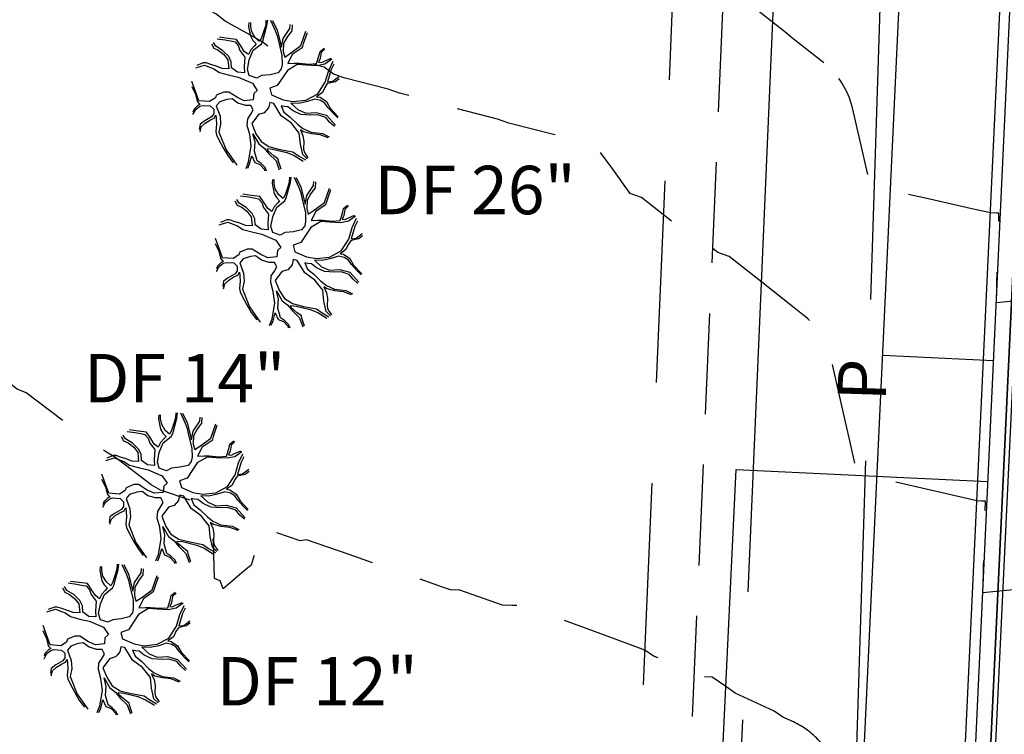
# Model space of a CAD drawing. Units: feet. Extents: x 1448 to 1656891, y 3248 to 275936.
# Drawn here: x 4030 to 4078, y 3706 to 3741 of the extents above; entities that cross this region are included whole.
import ezdxf
from ezdxf.enums import TextEntityAlignment as Align

# ---------------------------------------------------------------- set-up
doc = ezdxf.new("R2010")
doc.units = ezdxf.units.FT
doc.header["$LTSCALE"] = 40
doc.header["$MEASUREMENT"] = 0
for name, pattern in [('DASHED2', [0.375, 0.25, -0.125]), ('HIDDEN2', [0.1875, 0.125, -0.0625]), ('PHANTOM2', [31.75, 15.875, -3.175, 3.175, -3.175, 3.175, -3.175])]:
    doc.linetypes.add(name, pattern=pattern)
for name, color, linetype in [('84TH-CONT-MNR', 151, 'HIDDEN2'), ('BOUNDARY', 3, 'PHANTOM2'), ('EASEMENT', 40, 'DASHED2'), ('EG-REVISED-CONT-MNR', 151, 'HIDDEN2'), ('P-CURB-L', 171, 'CONTINUOUS'), ('P-SDMN-L', 171, 'CONTINUOUS'), ('P-SDSS-L', 171, 'CONTINUOUS'), ('P-WALK-L', 171, 'CONTINUOUS'), ('TREE-DF', 141, 'CONTINUOUS'), ('TRIAD-POWER-OH-L', 171, 'CONTINUOUS')]:
    doc.layers.add(name, color=color, linetype=linetype)
doc.styles.add('L40', font='simplex.shx', dxfattribs={"height": 1.6})
doc.styles.add('L80', font='simplex.shx', dxfattribs={"height": 3.2})

# ---------------------------------------------------------------- blocks, each defined once
blk = doc.blocks.new('T20')
at = {"layer": 'TREE-DF', "linetype": 'Continuous'}
for p, q in [((-0.0874, 0.4752), (-0.0894, 0.4487)), ((-0.076, 0.4487), (-0.076, 0.4752)), ((0.0039, 0.3528), (0.0306, 0.4548)), ((0.023, 0.4568), (0.0135, 0.4263)), ((0.0249, 0.4895), (0.023, 0.4568)), ((0.0306, 0.4548), (0.0364, 0.4894)), ((0.0556, 0.4885), (0.0858, 0.4222)), ((0.0687, 0.4874), (0.0992, 0.4242)), ((0.1829, 0.4344), (0.1848, 0.4609)), ((0.1962, 0.4589), (0.1944, 0.4201)), ((-0.0894, 0.4487), (-0.0836, 0.414)), ((-0.0836, 0.414), (-0.076, 0.3814)), ((-0.0684, 0.412), (-0.076, 0.4487)), ((-0.0455, 0.3732), (-0.0684, 0.412)), ((0.0135, 0.4263), (-0.0037, 0.3732)), ((0.0858, 0.4222), (0.0992, 0.3854)), ((0.0992, 0.4242), (0.1277, 0.312)), ((0.1391, 0.3691), (0.1829, 0.4344)), ((0.1944, 0.4201), (0.1658, 0.3814)), ((0.2553, 0.3222), (0.2877, 0.416)), ((0.2953, 0.4058), (0.2705, 0.3344)), ((-0.3349, 0.3344), (-0.3197, 0.3059)), ((-0.3064, 0.3181), (-0.3216, 0.3426)), ((-0.2969, 0.3671), (-0.2436, 0.3589)), ((-0.2245, 0.3691), (-0.2816, 0.3773)), ((-0.2436, 0.3589), (-0.1979, 0.3508)), ((-0.1693, 0.363), (-0.2245, 0.3691)), ((-0.1979, 0.3508), (-0.1788, 0.3467)), ((-0.1788, 0.3467), (-0.1579, 0.3222)), ((-0.1408, 0.3202), (-0.1693, 0.363)), ((-0.076, 0.3814), (-0.0608, 0.3549)), ((-0.0608, 0.3549), (-0.0399, 0.3344)), ((-0.0589, 0.2916), (-0.0056, 0.3344)), ((-0.0399, 0.3344), (-0.0513, 0.3202)), ((-0.017, 0.3487), (-0.0455, 0.3732)), ((-0.0037, 0.3732), (-0.017, 0.3487)), ((-0.0056, 0.3344), (0.0039, 0.3528)), ((0.0992, 0.3854), (0.1087, 0.3426)), ((0.1087, 0.3426), (0.1296, 0.2569)), ((0.1277, 0.312), (0.1391, 0.3691)), ((0.1411, 0.3385), (0.1391, 0.2835)), ((0.1658, 0.3814), (0.1411, 0.3385)), ((0.2705, 0.3344), (0.2629, 0.3079)), ((-0.3197, 0.3059), (-0.2893, 0.2916)), ((-0.2607, 0.2896), (-0.3064, 0.3181)), ((-0.2893, 0.2916), (-0.2531, 0.263)), ((-0.2207, 0.2508), (-0.2607, 0.2896)), ((-0.2531, 0.263), (-0.2264, 0.2283)), ((-0.1579, 0.3222), (-0.1465, 0.2896)), ((-0.1465, 0.2896), (-0.1141, 0.2467)), ((-0.1179, 0.2835), (-0.1408, 0.3202)), ((-0.0912, 0.263), (-0.1179, 0.2835)), ((-0.076, 0.2937), (-0.0912, 0.263)), ((-0.0855, 0.2283), (-0.0589, 0.2916)), ((-0.0513, 0.3202), (-0.076, 0.2937)), ((0.1391, 0.2835), (0.1487, 0.2467)), ((0.1487, 0.2467), (0.1867, 0.2712)), ((0.1982, 0.263), (0.1677, 0.2039)), ((0.1867, 0.2712), (0.2553, 0.3222)), ((0.2629, 0.3079), (0.1982, 0.263)), ((0.3733, 0.2528), (0.381, 0.2835)), ((0.381, 0.2835), (0.4076, 0.3059)), ((0.3886, 0.2773), (0.3828, 0.2365)), ((0.4133, 0.2997), (0.3886, 0.2773)), ((-0.3883, 0.208), (-0.4302, 0.1916)), ((-0.3693, 0.208), (-0.3883, 0.208)), ((-0.3388, 0.1978), (-0.3693, 0.208)), ((-0.3026, 0.1855), (-0.3388, 0.1978)), ((-0.2264, 0.2283), (-0.2207, 0.1692)), ((-0.2036, 0.2161), (-0.2207, 0.2508)), ((-0.2017, 0.1753), (-0.2036, 0.2161)), ((-0.1141, 0.2467), (-0.1179, 0.1814)), ((-0.097, 0.1651), (-0.0855, 0.2283)), ((0.1315, 0.1978), (0.1258, 0.1692)), ((0.1296, 0.2569), (0.1315, 0.1978)), ((0.2305, 0.1978), (0.1658, 0.159)), ((0.1677, 0.2039), (0.2115, 0.2059)), ((0.2115, 0.2059), (0.2438, 0.2059)), ((0.2877, 0.1937), (0.2305, 0.1978)), ((0.2438, 0.2059), (0.3086, 0.1998)), ((0.3086, 0.1998), (0.3581, 0.2039)), ((0.3581, 0.2039), (0.3733, 0.2528)), ((0.4133, 0.1998), (0.3619, 0.1896)), ((0.3828, 0.2365), (0.3714, 0.212)), ((0.3714, 0.212), (0.3904, 0.21)), ((0.3904, 0.21), (0.4057, 0.2182)), ((0.4057, 0.2182), (0.4533, 0.2386)), ((0.4596, 0.2327), (0.4133, 0.1998)), ((0.4381, 0.159), (0.4668, 0.2193)), ((0.4723, 0.1998), (0.4552, 0.1651)), ((-0.4372, 0.1756), (-0.3807, 0.1937)), ((-0.3807, 0.1937), (-0.3178, 0.1692)), ((-0.3178, 0.1692), (-0.2816, 0.1447)), ((-0.2645, 0.1712), (-0.3026, 0.1855)), ((-0.2816, 0.1447), (-0.215, 0.1264)), ((-0.2207, 0.1692), (-0.2645, 0.1712)), ((-0.1617, 0.1468), (-0.2017, 0.1753)), ((-0.116, 0.1427), (-0.1617, 0.1468)), ((-0.1179, 0.1814), (-0.116, 0.1427)), ((-0.0855, 0.1243), (-0.097, 0.1651)), ((0.0516, 0.1304), (-0.0037, 0.1243)), ((0.1049, 0.1427), (0.0516, 0.1304)), ((0.1658, 0.159), (0.0992, 0.059)), ((0.1258, 0.1692), (0.1049, 0.1427)), ((0.3619, 0.1896), (0.2877, 0.1937)), ((0.4152, 0.0815), (0.4381, 0.159)), ((0.4552, 0.1651), (0.4304, 0.0835)), ((-0.432, 0.0019), (-0.4631, 0.0864)), ((-0.215, 0.1264), (-0.1579, 0.1141)), ((-0.1579, 0.1141), (-0.0912, 0.0855)), ((-0.0912, 0.0855), (-0.0646, 0.0754)), ((-0.0361, 0.108), (-0.0855, 0.1243)), ((-0.0646, 0.0754), (-0.0322, 0.0264)), ((-0.0037, 0.1243), (-0.0361, 0.108)), ((0.3657, 0.004), (0.4152, 0.0815)), ((0.4285, 0.0713), (0.4114, 0.0468)), ((0.44, 0.0754), (0.4285, 0.0713)), ((0.4304, 0.0835), (0.4647, 0.0876)), ((0.4819, 0.0835), (0.44, 0.0754)), ((0.4647, 0.0876), (0.5047, 0.1182)), ((0.5066, 0.1039), (0.4819, 0.0835)), ((-0.4644, 0.0529), (-0.4397, 0.0019)), ((-0.4397, 0.0019), (-0.4264, -0.0491)), ((-0.4168, -0.0409), (-0.432, 0.0019)), ((-0.2531, 0.0162), (-0.3026, -0.0042)), ((-0.2207, 0.0162), (-0.2531, 0.0162)), ((-0.1636, -0.0205), (-0.2207, 0.0162)), ((-0.0551, 0.006), (-0.0589, -0.0348)), ((-0.0322, 0.0264), (-0.0551, 0.006)), ((0.0992, 0.059), (0.0496, 0.0407)), ((0.0496, 0.0407), (0.0611, -0.0022)), ((0.2877, -0.0368), (0.3657, 0.004)), ((0.3962, 0.0121), (0.3581, -0.0144)), ((0.4114, 0.0468), (0.3962, 0.0121)), ((-0.4264, -0.0491), (-0.4111, -0.0654)), ((-0.3464, -0.0471), (-0.4168, -0.0409)), ((-0.3083, -0.0226), (-0.3464, -0.0471)), ((-0.3026, -0.0042), (-0.3083, -0.0226)), ((-0.2798, -0.0491), (-0.3026, -0.0756)), ((-0.2321, -0.0328), (-0.2798, -0.0491)), ((-0.1979, -0.0287), (-0.2321, -0.0328)), ((-0.1598, -0.0572), (-0.1979, -0.0287)), ((-0.1179, -0.0409), (-0.1636, -0.0205)), ((-0.1084, -0.0715), (-0.1598, -0.0572)), ((-0.0589, -0.0348), (-0.1179, -0.0409)), ((-0.0589, -0.0348), (-0.0589, -0.0348)), ((0.0496, -0.0531), (0.042, -0.0878)), ((0.0763, -0.0593), (0.0496, -0.0531)), ((0.0611, -0.0022), (0.1372, -0.0348)), ((0.1258, -0.1409), (0.0763, -0.0593)), ((0.1372, -0.0348), (0.202, -0.0471)), ((0.242, -0.0593), (0.1886, -0.0572)), ((0.1886, -0.0572), (0.2362, -0.1001)), ((0.202, -0.0471), (0.2877, -0.0368)), ((0.2991, -0.0471), (0.242, -0.0593)), ((0.3467, -0.0307), (0.2991, -0.0471)), ((0.3848, -0.0389), (0.3467, -0.0307)), ((0.3581, -0.0144), (0.381, -0.0185)), ((0.381, -0.0185), (0.4228, -0.0471)), ((0.4133, -0.0572), (0.3848, -0.0389)), ((0.4324, -0.0858), (0.4133, -0.0572)), ((0.4228, -0.0471), (0.4476, -0.0899)), ((-0.4492, -0.096), (-0.4568, -0.1164)), ((-0.4568, -0.1327), (-0.4378, -0.098)), ((-0.4244, -0.0715), (-0.4492, -0.096)), ((-0.4378, -0.098), (-0.4111, -0.0776)), ((-0.4111, -0.0654), (-0.4244, -0.0715)), ((-0.4111, -0.0776), (-0.3921, -0.0715)), ((-0.3921, -0.0715), (-0.3426, -0.0756)), ((-0.3426, -0.0756), (-0.3197, -0.096)), ((-0.3197, -0.1266), (-0.3331, -0.147)), ((-0.3197, -0.096), (-0.3197, -0.1266)), ((-0.3026, -0.0756), (-0.2778, -0.1429)), ((-0.0741, -0.0715), (-0.1084, -0.0715)), ((-0.095, -0.1613), (-0.0741, -0.1286)), ((-0.0589, -0.1021), (-0.0741, -0.0715)), ((-0.0741, -0.1286), (-0.0589, -0.1021)), ((0.0135, -0.1205), (-0.0246, -0.1327)), ((0.0268, -0.1062), (0.0135, -0.1205)), ((0.042, -0.0878), (0.0268, -0.1062)), ((0.1449, -0.0797), (0.1258, -0.0756)), ((0.1258, -0.0756), (0.1429, -0.1164)), ((0.1429, -0.1164), (0.1848, -0.149)), ((0.1696, -0.0817), (0.1449, -0.0797)), ((0.2039, -0.1082), (0.1696, -0.0817)), ((0.2553, -0.1327), (0.2039, -0.1082)), ((0.2362, -0.1001), (0.2895, -0.1225)), ((0.2895, -0.1225), (0.3562, -0.1185)), ((0.3562, -0.1185), (0.4228, -0.1368)), ((0.4685, -0.1245), (0.4324, -0.0858)), ((0.4476, -0.0899), (0.5009, -0.147)), ((0.4971, -0.1531), (0.4685, -0.1245)), ((-0.3787, -0.1735), (-0.4092, -0.1959)), ((-0.4016, -0.2123), (-0.3749, -0.1878)), ((-0.3331, -0.147), (-0.3787, -0.1735)), ((-0.3749, -0.1878), (-0.3407, -0.1674)), ((-0.3407, -0.1674), (-0.3159, -0.1552)), ((-0.3159, -0.1552), (-0.3045, -0.1368)), ((-0.3045, -0.1368), (-0.3026, -0.1613)), ((-0.3026, -0.1613), (-0.3007, -0.1959)), ((-0.2778, -0.1429), (-0.274, -0.1959)), ((-0.0988, -0.2041), (-0.095, -0.1613)), ((-0.0246, -0.1327), (-0.0684, -0.1919)), ((-0.0684, -0.1919), (-0.0417, -0.2592)), ((0.1924, -0.1899), (0.1258, -0.1409)), ((0.1848, -0.149), (0.2324, -0.1959)), ((0.2438, -0.2551), (0.1924, -0.1899)), ((0.32, -0.1368), (0.2553, -0.1327)), ((0.3657, -0.1347), (0.32, -0.1368)), ((0.419, -0.1511), (0.3657, -0.1347)), ((0.4438, -0.1817), (0.419, -0.1511)), ((0.4228, -0.1368), (0.4819, -0.2021)), ((0.4761, -0.2102), (0.4438, -0.1817)), ((-0.4092, -0.1959), (-0.4149, -0.2306)), ((-0.4092, -0.2449), (-0.4016, -0.2123)), ((-0.3007, -0.1959), (-0.3045, -0.2429)), ((-0.3045, -0.2429), (-0.3007, -0.2653)), ((-0.274, -0.1959), (-0.2854, -0.249)), ((-0.2854, -0.249), (-0.2379, -0.3653)), ((-0.0817, -0.2633), (-0.0988, -0.2041)), ((-0.0475, -0.3143), (-0.0608, -0.2592)), ((-0.0608, -0.2592), (-0.0227, -0.3245)), ((-0.0417, -0.2592), (-0.0075, -0.3102)), ((0.2324, -0.1959), (0.2686, -0.2245)), ((0.2515, -0.3265), (0.2438, -0.2551)), ((0.2724, -0.247), (0.2515, -0.2327)), ((0.2515, -0.2327), (0.2686, -0.2714)), ((0.2686, -0.2245), (0.3219, -0.249)), ((0.3238, -0.2592), (0.2724, -0.247)), ((0.3219, -0.249), (0.3962, -0.2571)), ((0.381, -0.2653), (0.3238, -0.2592)), ((0.3962, -0.2571), (0.44, -0.2796)), ((-0.3007, -0.2653), (-0.2854, -0.298)), ((-0.2854, -0.298), (-0.2569, -0.351)), ((-0.0722, -0.3408), (-0.0817, -0.2633)), ((-0.0513, -0.3734), (-0.0475, -0.3143)), ((-0.0075, -0.3102), (0.0439, -0.3428)), ((0.2686, -0.2714), (0.2743, -0.3082)), ((0.2743, -0.3082), (0.2724, -0.3592)), ((0.4343, -0.2857), (0.381, -0.2653)), ((-0.2569, -0.351), (-0.2264, -0.402)), ((-0.2379, -0.3653), (-0.168, -0.4651)), ((-0.0894, -0.4428), (-0.0722, -0.3408)), ((-0.0341, -0.4367), (-0.0513, -0.3734)), ((-0.0227, -0.3245), (0.0135, -0.353)), ((0.0135, -0.353), (0.0439, -0.3918)), ((0.0363, -0.3694), (0.0344, -0.3551)), ((0.0344, -0.3551), (0.0687, -0.3592)), ((0.0763, -0.4041), (0.0363, -0.3694)), ((0.0439, -0.3428), (0.1163, -0.3612)), ((0.0687, -0.3592), (0.162, -0.3816)), ((0.1163, -0.3612), (0.202, -0.3775)), ((0.162, -0.3816), (0.2115, -0.402)), ((0.202, -0.3775), (0.24, -0.4041)), ((0.2667, -0.3959), (0.2515, -0.3265)), ((0.2724, -0.3592), (0.2781, -0.3816)), ((0.2781, -0.3816), (0.301, -0.4163)), ((-0.2264, -0.402), (-0.1903, -0.451)), ((-0.1062, -0.4864), (-0.0894, -0.4428)), ((-0.0836, -0.4571), (-0.0684, -0.4041)), ((-0.0684, -0.4041), (-0.0494, -0.4469)), ((-0.0494, -0.4469), (-0.0151, -0.4612)), ((-0.0075, -0.455), (-0.0341, -0.4367)), ((0.0439, -0.3918), (0.0915, -0.4367)), ((0.103, -0.4244), (0.0763, -0.4041)), ((0.0915, -0.4367), (0.1125, -0.4958)), ((0.1068, -0.4387), (0.103, -0.4244)), ((0.1239, -0.4918), (0.1068, -0.4387)), ((0.2115, -0.402), (0.2705, -0.4387)), ((0.24, -0.4041), (0.285, -0.4303)), ((0.2954, -0.4238), (0.2667, -0.3959)), ((-0.095, -0.4856), (-0.0836, -0.4571)), ((-0.0151, -0.4612), (0.0154, -0.4938)), ((0.0192, -0.4815), (-0.0075, -0.455)), ((0.0154, -0.4938), (0.0154, -0.502)), ((0.0287, -0.504), (0.0192, -0.4815))]:
    blk.add_line(p, q, dxfattribs=at)

msp = doc.modelspace()

# ---------------------------------------------------------------- linework, layer by layer
at = {"layer": '84TH-CONT-MNR', "flags": 128}
for points, elevation in [([(4081.444, 3727.594), (4077.978, 3727.266), (4077.998, 3727.932), (4078.006, 3728.231), (4078.037, 3729.31), (4078.064, 3730.231), (4078.077, 3730.687), (4078.106, 3731.694), (4077.993, 3731.699), (4077.686, 3731.713), (4076.764, 3731.921), (4074.676, 3732.392), (4072.733, 3732.829), (4072.547, 3732.871), (4071.748, 3733.05), (4070.841, 3736.925, 0.16978), (4069.425, 3739.153), (4069.425, 3739.153)], 274), ([(4080.712, 3713.225), (4077.304, 3712.891), (4077.332, 3713.833), (4077.344, 3714.247), (4077.372, 3715.221), (4077.402, 3716.246), (4077.413, 3716.608), (4077.437, 3717.424), (4077.264, 3717.432), (4077.017, 3717.444), (4072.511, 3718.478), (4072.065, 3718.58), (4072.021, 3718.59), (4071.079, 3718.806), (4070.679, 3720.566), (4070.566, 3721.059), (4069.794, 3724.437, 0.17109), (4068.373, 3726.685), (4067.957, 3727.013)], 276), ([(4079.439, 3698.45), (4077.289, 3698.232), (4076.959, 3698.198), (4076.613, 3698.163), (4076.615, 3698.233), (4076.616, 3698.264), (4076.657, 3699.632), (4076.676, 3700.263), (4076.698, 3701.03), (4076.735, 3702.262), (4076.74, 3702.427), (4076.751, 3702.809), (4076.446, 3702.823), (4076.332, 3702.828), (4073.815, 3703.417), (4071.38, 3703.987), (4070.395, 3704.217), (4069.215, 3705.532, 0.101619), (4067.921, 3706.489), (4067.921, 3706.489)], 278)]:
    msp.add_lwpolyline(points, format="xyb", dxfattribs=dict(at, elevation=elevation))
at = {"layer": 'BOUNDARY', "ltscale": 0.05}
msp.add_line((4069.748, 3808.097), (4059.837, 3577.382), dxfattribs=at)
at = {"layer": 'EASEMENT'}
msp.add_line((4063.477, 3778.267), (4055.055, 3582.555), dxfattribs=at)
at = {"layer": 'EG-REVISED-CONT-MNR', "flags": 128}
for points, elevation in [([(4069.425, 3739.153), (4067.914, 3740.346), (4067.486, 3740.683), (4065.725, 3742.074), (4065.495, 3742.392), (4065.265, 3742.71), (4063.503, 3744.1), (4062.167, 3745.947), (4061.598, 3746.093), (4060.262, 3747.94), (4059.692, 3748.085), (4059.123, 3748.23), (4057.787, 3750.077), (4057.217, 3750.223), (4055.881, 3752.07), (4054.545, 3753.917), (4052.265, 3754.499), (4051.696, 3754.644), (4049.416, 3755.227), (4048.847, 3755.372), (4048.362, 3755.642), (4046.404, 3756.731), (4045.919, 3757), (4043.96, 3758.09), (4043.462, 3758.284), (4041.504, 3759.373), (4041.005, 3759.567), (4039.047, 3760.657), (4038.549, 3760.851), (4036.59, 3761.94), (4036.092, 3762.134), (4034.134, 3763.224), (4033.636, 3763.418), (4032.342, 3763.922), (4031.844, 3764.116), (4030.551, 3764.62), (4029.982, 3765.815), (4028.075, 3766.382), (4026.167, 3766.949), (4024.26, 3767.516), (4021.433, 3768.535), (4019.526, 3769.102), (4017.341, 3769.251), (4015.157, 3769.4), (4012.972, 3769.548), (4012.562, 3769.67), (4010.377, 3769.819), (4009.967, 3769.941), (4007.783, 3770.089), (4007.195, 3770.126), (4005.01, 3770.275), (4004.422, 3770.312), (4002.237, 3770.46), (4000.075, 3770.016), (3999.487, 3770.052), (3997.325, 3769.608), (3996.965, 3769.63)], 274), ([(4067.957, 3727.013), (4066.348, 3728.284), (4064.739, 3729.554), (4064.175, 3729.748), (4062.566, 3731.019), (4062.002, 3731.213), (4060.393, 3732.484), (4059.829, 3732.678), (4058.963, 3733.875), (4058.097, 3735.072), (4055.955, 3735.619), (4053.814, 3736.166), (4053.25, 3736.361), (4051.108, 3736.908), (4050.545, 3737.102), (4048.403, 3737.649), (4047.839, 3737.843), (4045.698, 3738.39), (4045.134, 3738.585), (4044.664, 3738.941), (4042.522, 3739.488), (4042.052, 3739.845), (4041.582, 3740.201), (4039.758, 3741.216), (4039.288, 3741.572), (4037.465, 3742.586), (4036.994, 3742.943), (4035.121, 3743.674), (4033.247, 3744.404), (4032.726, 3744.736), (4030.853, 3745.466), (4030.332, 3745.798), (4028.458, 3746.529), (4027.938, 3746.86), (4026.064, 3747.591), (4025.543, 3747.922), (4023.67, 3748.653), (4023.227, 3748.898), (4022.785, 3749.142), (4022.343, 3749.387), (4011.709, 3753.222), (4011.267, 3753.467), (4009.724, 3753.925), (4009.143, 3753.987), (4007.601, 3754.445), (4005.389, 3754.584), (4004.807, 3754.645), (4002.595, 3754.784), (4002.013, 3754.846), (3999.801, 3754.984), (3999.22, 3755.046), (3999.071, 3755.055)], 276), ([(4067.921, 3706.489), (4067.396, 3706.733), (4066.971, 3707.024), (4065.037, 3707.921), (4064.612, 3708.212), (4063.886, 3708.71), (4063.412, 3708.726), (4062.987, 3709.018), (4060.984, 3709.755), (4060.559, 3710.046), (4058.555, 3710.783), (4056.552, 3711.52), (4054.431, 3712.251), (4053.97, 3712.267), (4053.508, 3712.284), (4051.387, 3713.015), (4050.926, 3713.031), (4050.533, 3713.175), (4048.413, 3713.906), (4048.021, 3714.05), (4045.9, 3714.781), (4043.78, 3715.512), (4043.476, 3715.462), (4041.356, 3716.193), (4041.334, 3715.664), (4041.312, 3715.136), (4041.178, 3714.7), (4041.044, 3714.265), (4040.583, 3713.873), (4040.121, 3713.482), (4039.659, 3713.091), (4039.502, 3713.489), (4039.222, 3713.605), (4039.206, 3714.177), (4039.189, 3714.749), (4039.173, 3715.321), (4039.157, 3715.893), (4039.14, 3716.465), (4038.904, 3716.857), (4038.668, 3717.249), (4036.547, 3717.98), (4036.097, 3718.245), (4034.328, 3719.587), (4033.878, 3719.852), (4032.11, 3721.194), (4031.66, 3721.458), (4029.891, 3722.8), (4029.445, 3722.985), (4027.676, 3724.327), (4027.231, 3724.512), (4025.462, 3725.854), (4023.503, 3727.102), (4021.544, 3728.349), (4018.832, 3729.536), (4016.873, 3730.784), (4014.914, 3732.032), (4013.25, 3732.952), (4012.72, 3733.245), (4011.056, 3734.165), (4009.392, 3735.085), (4008.862, 3735.379), (4007.198, 3736.299), (4005.01, 3736.53), (4004.479, 3736.823), (4002.292, 3737.054), (4001.761, 3737.347), (4001.7, 3737.354)], 278)]:
    msp.add_lwpolyline(points, dxfattribs=dict(at, elevation=elevation))
at = {"layer": 'P-CURB-L'}
for p, q in [((4071.58, 3601.598), (4095.706, 4115.939)), ((4072.056, 3601.075), (4096.205, 4115.916)), ((4073.055, 3601.028), (4097.204, 4115.869))]:
    msp.add_line(p, q, dxfattribs=at)
at = {"layer": 'P-SDMN-L'}
msp.add_line((4081.607, 3788.69), (4076.155, 3672.446), dxfattribs=at)
at = {"layer": 'P-SDSS-L', "linetype": 'HIDDEN2'}
msp.add_line((4066.341, 3786.681), (4061.514, 3674.494), dxfattribs=at)
at = {"layer": 'P-SDSS-L'}
msp.add_line((4076.108, 3671.447), (4081.306, 3782.279), dxfattribs=at)
at = {"layer": 'P-WALK-L'}
for p, q in [((4066.544, 3600.938), (4079.982, 3887.441)), ((4072.347, 3724.663), (4077.841, 3724.405)), ((4064.324, 3703.012), (4065.074, 3718.998)), ((4065.074, 3718.998), (4077.56, 3718.412))]:
    msp.add_line(p, q, dxfattribs=at)
at = {"layer": 'TRIAD-POWER-OH-L'}
for p, q in [((4071.762, 3727.426), (4074.069, 3801.185)), ((4069.011, 3639.469), (4071.512, 3719.43))]:
    msp.add_line(p, q, dxfattribs=at)

# ---------------------------------------------------------------- block references
at = {"layer": 'TREE-DF', "xscale": 7.524288557337782, "yscale": 7.524288557337782, "zscale": 7.524288557337782}
for p in [(4041.593, 3737.582), (4042.757, 3729.802), (4037.127, 3718.126), (4034.216, 3710.618)]:
    msp.add_blockref('T20', p, dxfattribs=at)

# ---------------------------------------------------------------- texts
at = {"layer": 'TREE-DF', "style": 'L40'}
for s, p in [('DF 26"', (4047.154, 3731.648)), ('DF 14"', (4032.76, 3722.325)), ('DF 12"', (4039.328, 3707.305))]:
    msp.add_text(s, height=2.4, dxfattribs=at).set_placement(p)
at = {"layer": 'TRIAD-POWER-OH-L', "style": 'L80'}
msp.add_text('P', height=2.4, rotation=88.2083, dxfattribs=at).set_placement((4071.637, 3723.428), align=Align.MIDDLE)

doc.saveas('drawing.dxf')
